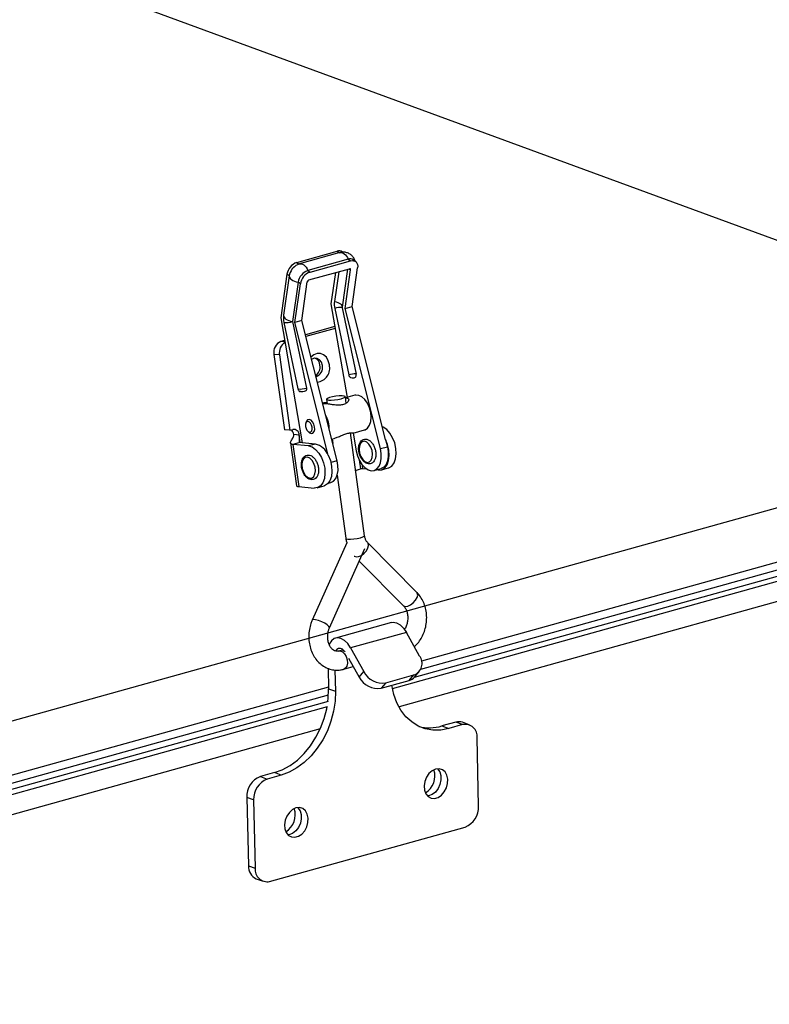
# Model space of a CAD drawing. Units: millimetres. Extents: x 15 to 415, y 5 to 292.
# Drawn here: x 361 to 378, y 126 to 148 of the extents above; entities that cross this region are included whole.
import ezdxf

# ---------------------------------------------------------------- set-up
doc = ezdxf.new("R2010")
doc.units = ezdxf.units.MM

msp = doc.modelspace()

# ---------------------------------------------------------------- linework, layer by layer
at = {"color": 7, "linetype": 'Continuous'}
for q in [(343.63102, 156.03474), (344.43782, 127.51828)]:
    msp.add_line((388.15543, 139.68955), q, dxfattribs=at)
at = {"color": 7, "linetype": 'Continuous', "lineweight": 25}
for p, q in [((367.4345, 142.70006), (368.37199, 142.96107)), ((368.5008, 142.93678), (368.48706, 142.94669)), ((368.43479, 142.92785), (367.4973, 142.66685)), ((368.62967, 142.77515), (367.69219, 142.51415)), ((367.74372, 142.47697), (368.68121, 142.73797)), ((368.62967, 142.77515), (368.68121, 142.73797)), ((368.79629, 142.72359), (368.74475, 142.76077)), ((367.4345, 142.70006), (367.48603, 142.66288)), ((367.4973, 142.66685), (367.45069, 142.64619)), ((367.69219, 142.51415), (367.74372, 142.47697)), ((367.71773, 142.29603), (368.65522, 142.55704)), ((368.40611, 142.48768), (368.30652, 141.79452)), ((368.61348, 142.54542), (368.4869, 141.66438)), ((368.55378, 141.63503), (368.68234, 142.52985)), ((368.71542, 141.68003), (368.84398, 142.57485)), ((367.20934, 142.42894), (367.06453, 141.42107)), ((367.26088, 142.39176), (367.12985, 141.47981)), ((367.26088, 142.39176), (367.20934, 142.42894)), ((367.55164, 141.35603), (367.6802, 142.25085)), ((368.33204, 142.46706), (368.22831, 141.74508)), ((367.46703, 142.24303), (367.336, 141.33108)), ((367.39, 141.31103), (367.51857, 142.20585)), ((367.51857, 142.20585), (367.46703, 142.24303)), ((368.22831, 141.74508), (368.60172, 139.5763)), ((368.31341, 141.63775), (368.63812, 140.10001)), ((368.48736, 141.65393), (368.81207, 140.11619)), ((368.55378, 141.63503), (368.71542, 141.68003)), ((369.37185, 138.39018), (368.55378, 141.63503)), ((369.49046, 138.60583), (368.71542, 141.68003)), ((367.06453, 141.42107), (367.56283, 138.52692)), ((367.55164, 141.35603), (367.39, 141.31103)), ((368.3697, 138.11118), (367.55164, 141.35603)), ((367.13721, 141.31259), (367.13677, 141.31072)), ((367.13677, 141.31072), (367.46148, 139.77298)), ((367.336, 141.33108), (367.66072, 139.79334)), ((368.16505, 138.23682), (367.39, 141.31103)), ((368.31889, 141.21903), (367.63423, 141.02841)), ((368.32677, 141.17324), (367.64554, 140.98359)), ((367.15511, 140.89502), (367.06691, 140.87047)), ((366.90666, 140.57281), (367.14824, 138.8266)), ((367.03506, 140.56058), (366.90666, 140.57281)), ((367.03506, 140.56058), (367.27665, 138.81438)), ((368.1276, 139.53382), (368.14262, 139.42523)), ((368.58293, 139.43505), (368.56097, 139.59377)), ((368.78294, 139.62675), (368.56481, 139.56602)), ((368.07723, 139.43027), (368.03977, 139.41985)), ((370.30734, 133.28267), (392.62193, 139.4952)), ((367.27665, 138.81438), (367.3413, 138.83238)), ((367.64676, 138.99503), (367.63951, 138.96373)), ((367.27665, 138.81438), (367.14824, 138.8266)), ((367.49308, 138.70594), (367.36468, 138.71816)), ((367.6849, 138.8007), (367.70728, 138.77765)), ((368.24355, 138.61155), (368.29848, 138.62685)), ((368.25476, 138.61467), (368.26934, 138.50927)), ((369.00637, 136.37436), (368.67686, 138.75609)), ((368.74254, 138.75048), (369.00644, 138.82395)), ((368.74425, 138.74845), (368.81506, 138.33717)), ((369.49046, 138.60583), (369.53348, 138.43518)), ((367.29155, 138.52155), (367.42843, 137.53217)), ((367.50891, 138.53206), (367.34727, 138.48706)), ((367.34727, 138.48706), (367.48211, 137.51243)), ((367.7068, 138.45282), (367.34727, 138.48706)), ((367.56283, 138.52692), (367.50891, 138.53206)), ((367.86844, 138.49782), (367.56283, 138.52692)), ((367.86844, 138.49782), (367.7068, 138.45282)), ((369.37185, 138.39018), (369.53348, 138.43518)), ((369.65301, 132.83844), (389.83961, 138.45853)), ((370.16384, 133.10003), (389.83675, 138.5771)), ((368.79695, 137.88808), (368.91115, 137.91988)), ((369.05575, 137.91819), (368.96916, 137.92643)), ((369.22515, 137.88369), (369.38678, 137.92869)), ((369.39537, 137.89783), (369.55701, 137.94283)), ((368.36917, 137.76899), (368.37166, 137.76968)), ((368.37097, 137.77466), (368.573, 136.3144)), ((369.32869, 137.8922), (369.27431, 137.89738)), ((367.48211, 137.51243), (367.84164, 137.47819)), ((367.90832, 137.48383), (368.06996, 137.52883)), ((368.16192, 137.58768), (368.22301, 137.60469)), ((368.59535, 136.21337), (367.79492, 134.42097)), ((370.21737, 135.06127), (369.07919, 136.21035)), ((368.1944, 134.24258), (369.01396, 136.07781)), ((368.88367, 135.78605), (369.90654, 134.75338)), ((369.62633, 134.3644), (368.33324, 134.00439)), ((369.97528, 134.13625), (368.68219, 133.77625)), ((370.27859, 133.58842), (369.97528, 134.13625)), ((368.50867, 133.732), (368.4119, 133.70506)), ((368.68219, 133.77625), (368.9855, 133.22841)), ((368.63632, 133.53831), (368.87807, 133.10165)), ((368.16012, 133.30469), (368.17154, 132.82998)), ((368.31731, 133.26485), (368.32917, 132.77211)), ((368.52924, 133.28358), (368.74421, 133.34343)), ((368.87807, 133.10165), (368.9855, 133.22841)), ((369.50126, 132.97075), (370.1478, 133.15075)), ((370.04038, 133.02398), (370.1478, 133.15075)), ((370.16577, 133.10227), (370.27319, 133.22904)), ((369.39383, 132.84398), (370.04038, 133.02398)), ((369.50126, 132.97075), (369.39383, 132.84398)), ((344.64739, 126.13877), (368.16978, 132.68756)), ((368.17154, 132.82998), (368.32917, 132.77211)), ((347.83165, 126.8826), (368.1677, 132.54429)), ((347.8345, 126.76403), (368.14945, 132.41984)), ((371.11903, 132.05905), (370.79576, 131.96905)), ((371.27665, 132.00119), (370.95338, 131.91118)), ((371.27665, 132.00119), (371.11903, 132.05905)), ((371.42975, 131.99709), (371.27213, 132.05496)), ((370.79576, 131.96905), (370.95338, 131.91118)), ((371.64747, 130.11502), (371.60943, 131.69595)), ((366.91649, 130.88904), (366.59322, 130.79904)), ((367.07412, 130.83117), (366.91649, 130.88904)), ((366.59322, 130.79904), (366.75085, 130.74117)), ((367.07412, 130.83117), (366.75085, 130.74117)), ((366.43709, 130.25594), (366.27946, 130.3138)), ((366.27946, 130.3138), (366.3175, 128.73287)), ((366.43709, 130.25594), (366.47512, 128.675)), ((366.80791, 128.36977), (371.33371, 129.62978)), ((366.3175, 128.73287), (366.47512, 128.675)), ((366.49718, 128.43173), (366.6548, 128.37386))]:
    msp.add_line(p, q, dxfattribs=at)
at = {"color": 8, "linetype": 'Continuous', "lineweight": 25}
for p, q in [((368.37199, 142.96107), (368.42269, 142.92448)), ((368.6476, 142.55492), (368.68234, 142.52985)), ((367.16087, 140.86152), (367.06691, 140.87047)), ((392.74179, 139.71032), (370.32392, 133.46903)), ((367.51725, 138.53126), (367.49308, 138.70594)), ((392.59949, 138.75554), (369.80378, 132.40906)), ((368.3697, 138.11118), (368.22637, 138.07127)), ((368.8823, 138.1284), (368.91115, 137.91988)), ((368.96916, 137.92643), (368.95779, 138.00861)), ((368.17059, 132.86953), (344.72572, 126.34233)), ((367.97932, 131.90112), (345.07853, 125.52539))]:
    msp.add_line(p, q, dxfattribs=at)
at = {"color": 8, "linetype": 'Continuous', "lineweight": 25, "flags": 128}
for points in [[(368.43479, 142.92785), (368.44958, 142.93065), (368.47734, 142.92949), (368.50592, 142.92044), (368.5344, 142.9038), (368.56186, 142.88009), (368.58743, 142.85007), (368.61028, 142.81471), (368.62967, 142.77515)], [(367.49699, 142.66676), (367.51209, 142.66965), (367.53985, 142.66849), (367.56843, 142.65944), (367.59691, 142.64279), (367.62437, 142.61908), (367.64994, 142.58907), (367.67279, 142.55371), (367.69219, 142.51415)], [(368.30652, 141.79452), (368.34618, 141.78645), (368.3835, 141.77483), (368.41696, 141.76013), (368.4452, 141.74295), (368.46705, 141.72399), (368.48163, 141.70403), (368.48833, 141.68389), (368.48877, 141.67737)], [(368.61996, 136.29713), (368.68013, 136.29568), (368.75509, 136.30081), (368.83472, 136.31183), (368.90827, 136.32724), (368.9658, 136.34496), (368.99955, 136.36261), (369.00637, 136.37436)], [(368.573, 136.3144), (368.58272, 136.30496), (368.61996, 136.29713)], [(368.81272, 135.88317), (368.86893, 135.89023), (368.93254, 135.91973), (368.99496, 135.9677), (369.04778, 136.02764), (369.08384, 136.09147), (369.09829, 136.15056), (369.08917, 136.19694), (369.07919, 136.21035)], [(368.76836, 135.90247), (368.77152, 135.8995), (368.81272, 135.88317)], [(369.9509, 134.73409), (370.00711, 134.74115), (370.07072, 134.77065), (370.13315, 134.81862), (370.18596, 134.87856), (370.22202, 134.94239), (370.23647, 135.00148), (370.22735, 135.04786), (370.21737, 135.06127)], [(369.90654, 134.75338), (369.9097, 134.75042), (369.9509, 134.73409)], [(368.1944, 134.24258), (368.19558, 134.2486), (368.18175, 134.27533), (368.14265, 134.30969), (368.08357, 134.34703), (368.01247, 134.38231), (367.93898, 134.41076), (367.873, 134.42855), (367.82345, 134.43326), (367.79702, 134.42428), (367.79492, 134.42097)], [(368.41122, 133.70486), (368.44107, 133.70752), (368.49177, 133.68849), (368.5396, 133.64323), (368.57811, 133.57786), (368.6021, 133.50121), (368.60832, 133.42363), (368.59593, 133.35559), (368.56662, 133.3063), (368.52928, 133.2836)]]:
    msp.add_lwpolyline(points, dxfattribs=at)
at = {"color": 7, "linetype": 'Continuous', "lineweight": 25, "flags": 128}
for points in [[(368.68121, 142.73797), (368.71845, 142.74433), (368.75306, 142.74211), (368.78371, 142.73138), (368.80923, 142.71256), (368.82862, 142.68637), (368.84115, 142.65383), (368.84634, 142.61617), (368.84398, 142.57485)], [(368.68234, 142.52985), (368.68274, 142.53674), (368.68187, 142.54301), (368.67978, 142.54844), (368.67655, 142.5528), (368.6723, 142.55594), (368.66719, 142.55773), (368.66142, 142.5581), (368.65522, 142.55704)], [(367.26088, 142.39176), (367.26291, 142.3696), (367.27294, 142.34709), (367.29065, 142.32495), (367.31546, 142.3039), (367.34659, 142.28459), (367.38303, 142.26767), (367.42361, 142.25366), (367.46703, 142.24303)], [(367.12985, 141.47981), (367.13189, 141.45765), (367.14192, 141.43514), (367.15962, 141.413), (367.18444, 141.39194), (367.21556, 141.37264), (367.252, 141.35572), (367.29258, 141.34171), (367.336, 141.33108)], [(368.19106, 140.33416), (368.16632, 140.42672), (368.1208, 140.50466), (368.05855, 140.56105), (367.98509, 140.59089), (367.90695, 140.59151), (367.83108, 140.56287), (367.76526, 140.50868)], [(368.02864, 140.31581), (368.00673, 140.38893), (367.96508, 140.44586), (367.90931, 140.4789), (367.84696, 140.4836), (367.78643, 140.45931), (367.77903, 140.45407)], [(368.17456, 139.51654), (368.23473, 139.5151), (368.30969, 139.52023), (368.38932, 139.53124), (368.46287, 139.54665), (368.52041, 139.56438), (368.55415, 139.58203), (368.55956, 139.59721), (368.53588, 139.60788), (368.48634, 139.6126), (368.4176, 139.61073), (368.33897, 139.60251), (368.26105, 139.58907), (368.19437, 139.57222), (368.14794, 139.55423), (368.12803, 139.53753), (368.13732, 139.52437), (368.17456, 139.51654)], [(369.00644, 138.82395), (369.01808, 138.82771), (369.07613, 138.86567), (369.12072, 138.9303), (369.14855, 139.01681), (369.15756, 139.11878), (369.14707, 139.22867), (369.11786, 139.3383), (369.0721, 139.43956), (369.01318, 139.52493), (368.94547, 139.58808), (368.874, 139.62433), (368.80406, 139.63099), (368.78294, 139.62675)], [(368.13856, 139.45455), (368.06426, 139.45445), (368.03309, 139.44636)], [(367.76955, 138.74341), (367.80715, 138.75203), (367.8356, 138.78407), (367.85058, 138.83465), (367.8498, 138.89606), (367.83338, 138.95897), (367.80382, 139.01379), (367.76562, 139.05217), (367.7246, 139.06828), (367.687, 139.05966), (367.65855, 139.02762), (367.64676, 138.99503)], [(367.7316, 138.77502), (367.7598, 138.78148), (367.78114, 138.80551), (367.79238, 138.84345), (367.79179, 138.88951), (367.77948, 138.93669), (367.75731, 138.9778), (367.72866, 139.00659), (367.69789, 139.01867), (367.66969, 139.01221), (367.64835, 138.98818), (367.63712, 138.95024), (367.63771, 138.90418), (367.65002, 138.857), (367.67219, 138.81589), (367.70084, 138.7871), (367.7316, 138.77502)], [(369.55701, 137.94283), (369.56779, 137.94621), (369.63538, 137.98782), (369.68849, 138.05918), (369.7235, 138.15545), (369.73802, 138.27004), (369.73108, 138.39517), (369.70313, 138.5223), (369.65608, 138.64276), (369.59314, 138.74835), (369.51861, 138.83187), (369.43755, 138.88763), (369.41714, 138.89665)], [(367.70728, 138.77765), (367.72853, 138.75951), (367.76955, 138.74341)], [(369.32869, 137.8922), (369.4068, 137.90144), (369.47482, 137.94383), (369.52803, 138.01644), (369.56274, 138.11424), (369.57654, 138.23043), (369.56847, 138.35696), (369.5391, 138.48505), (369.49046, 138.60583)], [(367.7068, 138.45282), (367.78886, 138.42862), (367.86992, 138.37286), (367.94446, 138.28934), (368.00739, 138.18375), (368.05444, 138.06329), (368.08239, 137.93617), (368.08934, 137.81104), (368.07481, 137.69644), (368.0398, 137.60018), (367.98669, 137.52881), (367.9191, 137.4872), (367.84164, 137.47819)], [(368.81506, 138.33717), (368.84359, 138.22338), (368.88823, 138.11658), (368.94617, 138.02349), (369.01377, 137.94998), (369.08677, 137.90066), (369.16058, 137.87863), (369.23056, 137.8853), (369.2923, 137.92022), (369.34191, 137.98122), (369.37628, 138.06444), (369.39325, 138.16466), (369.39174, 138.27557), (369.37185, 138.39018)], [(369.00127, 138.56017), (368.9506, 138.55049), (368.91011, 138.51259), (368.88469, 138.45105), (368.87738, 138.37327), (368.88909, 138.28865), (368.9184, 138.20739), (368.96176, 138.13929), (369.01396, 138.09257), (369.06869, 138.07286), (369.11936, 138.08253), (369.15985, 138.12043), (369.18528, 138.18198), (369.19258, 138.25975), (369.18087, 138.34437), (369.15157, 138.42564), (369.1082, 138.49373), (369.056, 138.54046), (369.00127, 138.56017)], [(369.53348, 138.43518), (369.55337, 138.32057), (369.55488, 138.20966), (369.53792, 138.10944), (369.50355, 138.02622), (369.45393, 137.96522), (369.3922, 137.9303), (369.38678, 137.92869)], [(367.68168, 137.72806), (367.73646, 137.70473), (367.788, 137.71069), (367.83007, 137.74522), (367.85761, 137.80414), (367.86729, 137.88035), (367.85795, 137.96467), (367.83072, 138.04691), (367.78887, 138.11717), (367.73745, 138.16696), (367.68267, 138.19028), (367.63114, 138.18432), (367.58906, 138.1498), (367.56152, 138.09088), (367.55184, 138.01466), (367.56118, 137.93035), (367.58842, 137.8481), (367.63027, 137.77785), (367.68168, 137.72806)], [(368.16505, 138.23682), (368.21369, 138.11605), (368.24306, 137.98795), (368.25112, 137.86142), (368.23732, 137.74523), (368.20262, 137.64744), (368.14941, 137.57483), (368.08139, 137.53243), (368.06996, 137.52883)], [(368.22301, 137.60469), (368.22842, 137.60629), (368.29015, 137.64122), (368.33977, 137.70222), (368.37414, 137.78544), (368.3911, 137.88566), (368.38959, 137.99656), (368.3697, 138.11118)], [(367.42843, 137.53217), (367.42919, 137.52968), (367.43791, 137.52215), (367.45578, 137.51633), (367.48211, 137.51243)], [(369.62633, 134.3644), (369.66781, 134.37079), (369.74902, 134.357), (369.831, 134.31088), (369.90817, 134.23559), (369.97528, 134.13625)], [(368.68219, 133.77625), (368.61508, 133.87559), (368.53791, 133.95088), (368.45593, 133.99699), (368.37473, 134.01079), (368.29983, 133.99132), (368.23636, 133.93991), (368.18862, 133.86008), (368.18635, 133.85453)], [(368.55381, 133.68276), (368.53661, 133.70457), (368.4925, 133.74401), (368.44621, 133.76438), (368.40175, 133.76395), (368.36293, 133.74273), (368.33519, 133.70658)], [(370.95338, 131.91118), (370.76897, 131.87604), (370.58754, 131.8738), (370.41278, 131.9045), (370.24825, 131.96752), (370.0973, 132.06158), (369.963, 132.18475), (369.84809, 132.33455), (369.75491, 132.5079), (369.68535, 132.7013), (369.64083, 132.91079), (369.64056, 132.91267)], [(368.32917, 132.77211), (368.32142, 132.54346), (368.28751, 132.31213), (368.22812, 132.08284), (368.14446, 131.86024), (368.03824, 131.64889), (367.91162, 131.45307), (367.76718, 131.27677), (367.60785, 131.12359), (367.43688, 130.99664), (367.25776, 130.8985), (367.07412, 130.83117)], [(368.15825, 132.54776), (368.16379, 132.60132), (368.17154, 132.82998)], [(366.91649, 130.88904), (367.10013, 130.95636), (367.27926, 131.0545), (367.45022, 131.18146), (367.60955, 131.33464), (367.754, 131.51093), (367.88062, 131.70675), (367.98684, 131.91811), (368.07049, 132.1407), (368.12988, 132.36999), (368.13885, 132.41689)], [(370.65056, 130.97143), (370.56992, 130.93396), (370.49717, 130.86996), (370.43877, 130.78513), (370.3999, 130.68701), (370.38402, 130.5843), (370.39255, 130.48614), (370.42471, 130.40126), (370.47767, 130.33718), (370.5467, 130.29961), (370.62568, 130.29188), (370.70759, 130.31469), (370.78514, 130.366), (370.85146, 130.44125), (370.90065, 130.53376), (370.92833, 130.63531), (370.93205, 130.73687), (370.91147, 130.82943), (370.86843, 130.90475), (370.80675, 130.95615), (370.73191, 130.97905), (370.65056, 130.97143)], [(370.69546, 130.97941), (370.69694, 130.97793), (370.74508, 130.90804), (370.77152, 130.81906), (370.77393, 130.71892), (370.75209, 130.61651), (370.70794, 130.52092), (370.6454, 130.44066), (370.57004, 130.38285), (370.48854, 130.35262), (370.46419, 130.34942)], [(367.41784, 130.07142), (367.3372, 130.03395), (367.26445, 129.96995), (367.20605, 129.88512), (367.16718, 129.787), (367.1513, 129.68429), (367.15983, 129.58613), (367.19199, 129.50125), (367.24495, 129.43717), (367.31398, 129.3996), (367.39296, 129.39187), (367.47487, 129.41468), (367.55243, 129.46599), (367.61874, 129.54124), (367.66793, 129.63375), (367.69561, 129.7353), (367.69933, 129.83686), (367.67875, 129.92942), (367.63571, 130.00474), (367.57403, 130.05614), (367.49919, 130.07904), (367.41784, 130.07142)], [(367.46274, 130.0794), (367.46423, 130.07792), (367.51236, 130.00803), (367.5388, 129.91905), (367.54121, 129.81891), (367.51937, 129.7165), (367.47522, 129.62091), (367.41269, 129.54065), (367.33732, 129.48283), (367.25582, 129.45261), (367.23147, 129.44941)]]:
    msp.add_lwpolyline(points, dxfattribs=at)
at = {"color": 7, "linetype": 'Continuous', "lineweight": 25}
for centre, radius, start, end in [((368.415, 142.83758), 0.13076, 56.554114, 109.203269), ((368.67268, 142.65167), 0.13076, 56.554114, 109.203269), ((367.55056, 142.37463), 0.34551, 109.627607, 170.954949), ((367.61059, 142.33316), 0.35459, 116.789469, 170.487261), ((367.80825, 142.18871), 0.34551, 109.627607, 170.954949), ((367.85978, 142.15153), 0.34551, 109.627607, 170.954949), ((367.73707, 142.24179), 0.05759, 109.627607, 170.954949), ((368.75761, 141.73582), 0.45489, 172.586215, 192.450205), ((368.51697, 141.66046), 0.03033, 172.586215, 192.450205), ((367.61102, 141.4172), 0.48522, 172.586215, 192.450205), ((367.16693, 140.62465), 0.26538, 112.140126, 191.265336), ((367.30469, 140.61073), 0.27426, 120.969795, 190.535394), ((367.78793, 140.31159), 0.18446, 2.981649, 69.497548), ((367.73309, 140.27912), 0.24273, 305.235236, 9.981645), ((367.80969, 140.26828), 0.22405, 288.166969, 12.247654), ((367.87114, 140.25639), 0.32924, 276.998779, 13.663767), ((367.51522, 138.84156), 0.67247, 359.296998, 29.003113), ((367.36356, 138.70478), 0.12952, 0.512995, 99.896881), ((367.20426, 138.70142), 0.16129, 5.958422, 49.218656), ((367.76691, 138.08341), 0.42667, 21.073198, 76.234378), ((368.96109, 137.73794), 0.18866, 87.546894, 105.347256), ((370.05506, 133.41684), 0.28179, 289.2156, 37.509972), ((369.41897, 133.45105), 0.48731, 207.186032, 279.721754), ((369.31155, 133.32429), 0.48731, 207.186032, 279.721754), ((369.97775, 133.26384), 0.2479, 284.632463, 319.326752), ((371.18933, 131.82321), 0.2461, 70.339926, 106.598715), ((371.33528, 131.73107), 0.2764, 352.699945, 102.244895), ((370.51328, 132.93666), 1.008, 255.652207, 286.273956), ((370.17818, 130.81186), 0.45645, 301.159862, 18.523014), ((366.77224, 130.33922), 0.49344, 111.272385, 182.952634), ((366.92987, 130.28135), 0.49344, 111.272385, 182.952634), ((366.94546, 129.91185), 0.45645, 301.159862, 18.523014), ((371.15469, 130.0896), 0.49344, 291.272385, 2.952634), ((366.6262, 128.71289), 0.30935, 176.296584, 245.349416), ((366.74928, 128.63988), 0.2764, 172.699966, 282.244852)]:
    msp.add_arc(centre, radius, start, end, dxfattribs=at)
at = {"color": 8, "linetype": 'Continuous', "lineweight": 25}
for centre, radius, start, end in [((368.47232, 141.0752), 0.58456, 88.594299, 105.773552), ((367.18488, 141.8249), 0.51643, 264.654744, 287.015782), ((368.81959, 139.36367), 0.75837, 90.660561, 103.84412), ((367.50959, 140.28716), 0.51643, 264.654744, 287.015782)]:
    msp.add_arc(centre, radius, start, end, dxfattribs=at)
at = {"color": 7, "linetype": 'Continuous', "lineweight": 25}
for points, knots in [([(368.78107, 142.73458), (368.77828, 142.74642), (368.76934, 142.78451), (368.73138, 142.84072), (368.67033, 142.8966), (368.59524, 142.93063), (368.51369, 142.94331), (368.46142, 142.93307), (368.43479, 142.92785)], [0, 0, 0, 0, 0.08248838, 0.26510408, 0.44878816, 0.63999155, 0.81660668, 1, 1, 1, 1]), ([(368.63812, 140.10001), (368.64008, 140.09296), (368.644, 140.07888), (368.65499, 140.06066), (368.67068, 140.04384), (368.70093, 140.02734), (368.74016, 140.02818), (368.77739, 140.03431), (368.80091, 140.05185), (368.81149, 140.07138), (368.81521, 140.09438), (368.81311, 140.10897), (368.81207, 140.11619)], [0, 0, 0, 0, 0.05876496, 0.11737391, 0.17884057, 0.27708633, 0.49995104, 0.69807996, 0.78852157, 0.87986583, 0.94056387, 1, 1, 1, 1]), ([(367.46274, 139.77317), (367.46417, 139.76634), (367.46751, 139.75041), (367.48251, 139.73127), (367.49783, 139.71853), (367.50678, 139.71483), (367.5092, 139.71383)], [0, 0, 0, 0, 0.25861018, 0.60331329, 0.8924286, 1, 1, 1, 1]), ([(367.66072, 139.79334), (367.66167, 139.7866), (367.66358, 139.77314), (367.66025, 139.75307), (367.65046, 139.73278), (367.62354, 139.71099), (367.58119, 139.70545), (367.53988, 139.70171), (367.51636, 139.71121), (367.50932, 139.71406)], [0, 0, 0, 0, 0.06507181, 0.12989067, 0.21717197, 0.34921697, 0.64655736, 0.89413176, 1, 1, 1, 1]), ([(368.56531, 139.56239), (368.57931, 139.5634), (368.60722, 139.56541), (368.6331, 139.55155), (368.64357, 139.5237), (368.62735, 139.48181), (368.58004, 139.43556), (368.50161, 139.40224), (368.39764, 139.39367), (368.29466, 139.40313), (368.20772, 139.41597), (368.14316, 139.42553), (368.10073, 139.43028), (368.07862, 139.43094), (368.07779, 139.42963), (368.07753, 139.42922)], [0, 0, 0, 0, 0.05561571, 0.11081312, 0.1808194, 0.27604841, 0.3740298, 0.48959341, 0.60042944, 0.71296573, 0.79389613, 0.85657342, 0.91963991, 0.97463489, 1, 1, 1, 1]), ([(367.34727, 138.48706), (367.33696, 138.48874), (367.31481, 138.49237), (367.29502, 138.50623), (367.28872, 138.52709), (367.29823, 138.55492), (367.31916, 138.58829), (367.34414, 138.62623), (367.36098, 138.66354), (367.36652, 138.695), (367.3653, 138.71037), (367.36468, 138.71816)], [0, 0, 0, 0, 0.11809566, 0.25353516, 0.39703969, 0.53981838, 0.67403541, 0.79395403, 0.89887499, 0.94873104, 1, 1, 1, 1]), ([(367.50891, 138.53206), (367.50804, 138.53224), (367.50618, 138.53264), (367.50265, 138.53534), (367.49904, 138.54196), (367.49706, 138.55473), (367.49722, 138.58242), (367.50071, 138.63494), (367.49594, 138.67929), (367.49308, 138.70594)], [0, 0, 0, 0, 0.02269659, 0.04849924, 0.11073095, 0.19032631, 0.29121142, 0.57412241, 1, 1, 1, 1]), ([(368.29847, 138.6269), (368.29872, 138.62695), (368.32134, 138.63164), (368.38237, 138.6563), (368.47453, 138.6961), (368.57362, 138.73678), (368.66098, 138.75809), (368.72356, 138.76018), (368.75207, 138.7535), (368.74408, 138.75184), (368.74227, 138.75146)], [0, 0, 0, 0, 0.00133284, 0.11983053, 0.27945603, 0.44190894, 0.61245431, 0.77640414, 0.94931986, 1, 1, 1, 1]), ([(369.09707, 138.04038), (369.10939, 138.04017), (369.14157, 138.03963), (369.18975, 138.06143), (369.2313, 138.10666), (369.25824, 138.16899), (369.26946, 138.24578), (369.26321, 138.33147), (369.23977, 138.41735), (369.2011, 138.49541), (369.14985, 138.55886), (369.09172, 138.59949), (369.03125, 138.61512), (368.97355, 138.60572), (368.92489, 138.57215), (368.88973, 138.51903), (368.8694, 138.45004), (368.8657, 138.36835), (368.87965, 138.28148), (368.91004, 138.19815), (368.95456, 138.12563), (369.00838, 138.07283), (369.05787, 138.04657), (369.08748, 138.04189), (369.09707, 138.04038)], [0, 0, 0, 0, 0.02802972, 0.07316196, 0.11734858, 0.16323495, 0.21183301, 0.26125401, 0.31063211, 0.36020652, 0.41027881, 0.46123383, 0.50521319, 0.54782488, 0.59245114, 0.63696401, 0.6841758, 0.73339815, 0.78279742, 0.83221505, 0.88195198, 0.93238114, 0.97811162, 1, 1, 1, 1]), ([(367.69038, 137.70274), (367.70139, 137.696), (367.73019, 137.67835), (367.7826, 137.66644), (367.84205, 137.67857), (367.8904, 137.71662), (367.92344, 137.77221), (367.94145, 137.84339), (367.94255, 137.92641), (367.92605, 138.01329), (367.8934, 138.09546), (367.84703, 138.16573), (367.79198, 138.21568), (367.73303, 138.24205), (367.67321, 138.24426), (367.61886, 138.22043), (367.57738, 138.17446), (367.55066, 138.11197), (367.5397, 138.03496), (367.54623, 137.94922), (367.56991, 137.86333), (367.60885, 137.7857), (367.65127, 137.73256), (367.68059, 137.7102), (367.69038, 137.70274)], [0, 0, 0, 0, 0.02713774, 0.07103963, 0.11832479, 0.16288299, 0.20767378, 0.25530471, 0.30465354, 0.3540441, 0.40349186, 0.45330392, 0.50386986, 0.54914769, 0.59206354, 0.63766259, 0.68184986, 0.72778362, 0.77641202, 0.82583431, 0.87521406, 0.92479594, 0.97488082, 1, 1, 1, 1]), ([(369.07919, 136.21035), (369.07376, 136.21625), (369.0561, 136.23545), (369.02904, 136.2821), (369.01224, 136.33638), (369.00737, 136.36787), (369.00637, 136.37436)], [0, 0, 0, 0, 0.17138833, 0.55706383, 0.9087811, 1, 1, 1, 1]), ([(368.573, 136.3144), (368.57662, 136.28768), (368.58132, 136.253), (368.59273, 136.22077), (368.59535, 136.21337)], [0, 0, 0, 0, 0.77052034, 1, 1, 1, 1]), ([(370.15689, 133.80823), (370.16858, 133.81749), (370.21481, 133.85406), (370.28135, 133.93833), (370.35347, 134.0577), (370.40589, 134.1919), (370.43784, 134.33476), (370.44767, 134.48205), (370.4348, 134.62881), (370.39921, 134.77034), (370.34125, 134.90137), (370.27728, 134.99734), (370.23165, 135.04603), (370.21737, 135.06127)], [0, 0, 0, 0, 0.03354894, 0.13256668, 0.23300941, 0.33447261, 0.43659021, 0.53916495, 0.64215371, 0.74555668, 0.84924077, 0.95280815, 1, 1, 1, 1]), ([(369.90654, 134.75338), (369.91338, 134.74598), (369.93544, 134.72208), (369.96898, 134.66649), (369.99739, 134.58221), (370.00916, 134.48802), (370.00319, 134.39073), (369.97926, 134.2993), (369.95171, 134.23463), (369.93126, 134.20844), (369.92699, 134.20296)], [0, 0, 0, 0, 0.06867373, 0.22142658, 0.37111384, 0.51943368, 0.66726432, 0.81465811, 0.96123109, 1, 1, 1, 1]), ([(367.79492, 134.42097), (367.78431, 134.39534), (367.75534, 134.32533), (367.72481, 134.20291), (367.71019, 134.05623), (367.71848, 133.90892), (367.74949, 133.76599), (367.80288, 133.63225), (367.87737, 133.51268), (367.97063, 133.41209), (368.07903, 133.3347), (368.19789, 133.28328), (368.32195, 133.25957), (368.43393, 133.26127), (368.50176, 133.27715), (368.52924, 133.28358)], [0, 0, 0, 0, 0.04755401, 0.12992089, 0.21257665, 0.2955664, 0.37889434, 0.46248488, 0.54606737, 0.62912149, 0.71099732, 0.79122951, 0.86982202, 0.94727068, 1, 1, 1, 1]), ([(368.4119, 133.70506), (368.4047, 133.70338), (368.37826, 133.69724), (368.33898, 133.70003), (368.29033, 133.71998), (368.24346, 133.75901), (368.20129, 133.81746), (368.16864, 133.89461), (368.15067, 133.98621), (368.15056, 134.08284), (368.16608, 134.17101), (368.18586, 134.22099), (368.1944, 134.24258)], [0, 0, 0, 0, 0.048645063, 0.178695899, 0.295565532, 0.400135576, 0.500160614, 0.606665187, 0.711718951, 0.816337933, 0.920677891, 1, 1, 1, 1])]:
    msp.add_open_spline(points, degree=3, knots=knots, dxfattribs=at)

doc.saveas('drawing.dxf')
